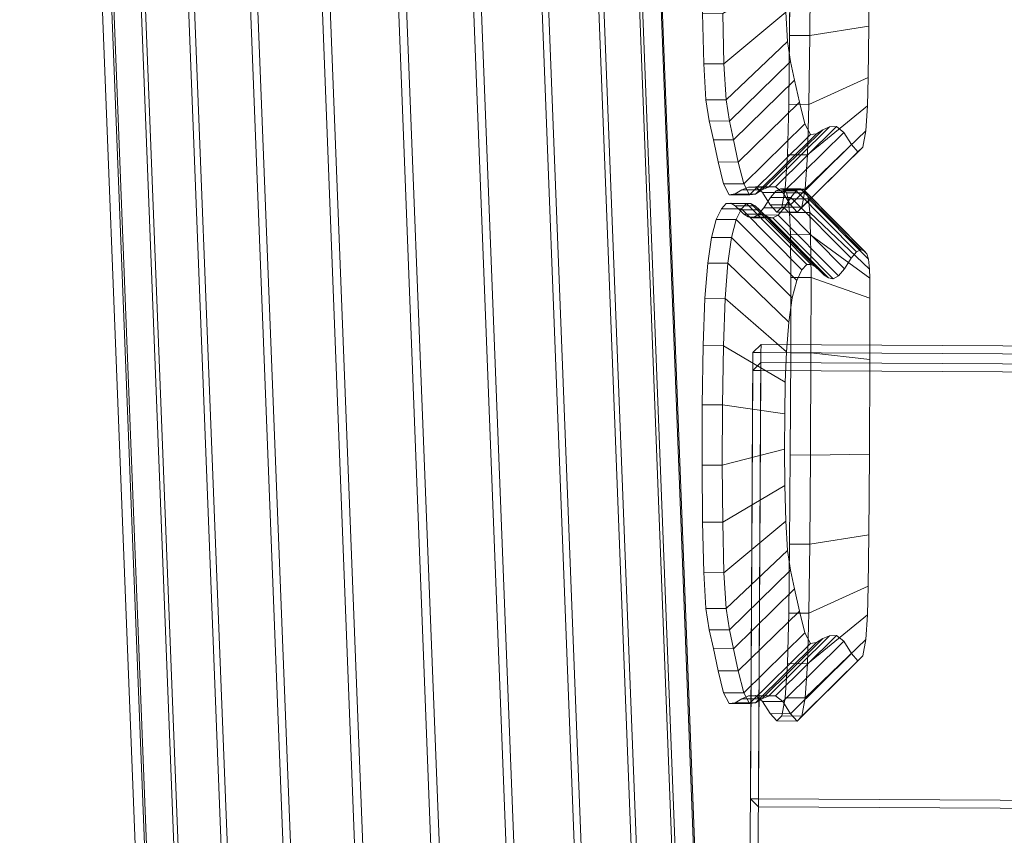
# Model space of a CAD drawing. Units: millimetres. Extents: x 948461 to 973937, y 371646 to 385754.
# Drawn here: x 963084 to 963328, y 383168 to 383370 of the extents above; entities that cross this region are included whole.
import ezdxf

# ---------------------------------------------------------------- set-up
doc = ezdxf.new("R2010")
doc.units = ezdxf.units.MM
doc.layers.add('AGROPAC_Konstruktion', color=1, linetype='Continuous', lineweight=0)
doc.layers.add('Layer 1', color=7, linetype='Continuous', true_color=0xaf7e45)

msp = doc.modelspace()

# ---------------------------------------------------------------- linework, layer by layer
at = {"layer": 'AGROPAC_Konstruktion'}
for points, invisible_edges in [([(961847.67, 382315.77, 1506.1), (961850.89, 382185.94, 1506.1), (963359.96, 383612.74, 1506.1), (961862.29, 383620.91, 1506.1)], 2), ([(963314.29, 382106.23, 1476.1), (961860.06, 382114.17, 1476.1), (961862.29, 383620.91, 1476.1)], 14), ([(963327.13, 382273.2, 1476.1), (963314.29, 382106.23, 1476.1), (961862.29, 383620.91, 1476.1), (963359.96, 383612.74, 1476.1)], 2), ([(963327.13, 382273.2, 1506.1), (963359.96, 383612.74, 1506.1), (961850.89, 382185.94, 1506.1)], 14), ([(963264.23, 383446.8, 1891.34), (963263.14, 383447.49, 1851.67), (963262.64, 383327.55, 1857.43), (963264.3, 383328.23, 1916.99)], 10), ([(963265.37, 383446.61, 1932.19), (963264.3, 383328.23, 1916.99), (963266.03, 383328.33, 2157.12), (963266.65, 383447.29, 2155.83)], 5), ([(963266.65, 383447.29, 2155.83), (963266.03, 383328.33, 2157.12), (963267.83, 383326.9, 2222.32), (963268.15, 383449.1, 2209.54)], 5), ([(963267.83, 383326.9, 2222.32), (963269.7, 383323.88, 2290.16), (963271.34, 383322.05, 2349.6), (963268.15, 383449.1, 2209.54)], 12), ([(963265.37, 383446.61, 1932.19), (963264.23, 383446.8, 1891.34), (963264.3, 383328.23, 1916.99)], 14), ([(963289.71, 383436.56, 2267.95), (963291.08, 383438.18, 2317.07), (963287.92, 383341.79, 2222.26), (963288.07, 383434, 2209.57)], 6), ([(963286.57, 383432.18, 2155.64), (963288.07, 383434, 2209.57), (963287.92, 383341.79, 2222.26), (963286.11, 383343.22, 2156.72)], 10), ([(963281.14, 383341.44, 1800.07), (963279.65, 383341.26, 1746.62), (963283.04, 383432.38, 1850.77), (963282.71, 383342.44, 1856.66)], 6), ([(963283.04, 383432.38, 1850.77), (963284.14, 383431.69, 1890.62), (963284.37, 383343.13, 1916.34), (963282.71, 383342.44, 1856.66)], 10), ([(963284.14, 383431.69, 1890.62), (963285.28, 383431.5, 1931.71), (963284.37, 383343.13, 1916.34)], 14), ([(963285.28, 383431.5, 1931.71), (963286.57, 383432.18, 2155.64), (963286.11, 383343.22, 2156.72), (963284.37, 383343.13, 1916.34)], 10), ([(963294.1, 383368.11, 2439.85), (963293.94, 383355.39, 2436.65), (963294.36, 383411.49, 2440.59), (963294.25, 383388.1, 2441.39)], 2), ([(963274.29, 383348.73, 2450.96), (963274.51, 383365.8, 2455.25), (963274.67, 383387.88, 2456.95), (963273.95, 383336.23, 2441.11)], 4), ([(963252.95, 383371.27, 1499.33), (963253.25, 383358.77, 1512.85), (963253.81, 383349.88, 1534.68), (963252.83, 383385.38, 1492.34)], 4), ([(963274, 383364.27, 1538.29), (963273.54, 383371.53, 1520.47), (963275.75, 383354.72, 1603.46), (963274.76, 383359.34, 1566.55)], 2), ([(963276.93, 383349.26, 1647.09), (963275.75, 383354.72, 1603.46), (963279.65, 383341.26, 1746.62), (963278.26, 383343.91, 1695.77)], 2), ([(963293.33, 383342.2, 2417.24), (963292.59, 383338.16, 2391.27), (963293.94, 383355.39, 2436.65), (963293.75, 383348.33, 2431.09)], 2), ([(963289.79, 383338.76, 2290.17), (963287.92, 383341.79, 2222.26), (963292.59, 383338.16, 2391.27), (963291.41, 383336.95, 2349.06)], 2), ([(963272.55, 383323.3, 2393.19), (963273.38, 383327.79, 2422.06), (963273.95, 383336.23, 2441.11), (963271.34, 383322.05, 2349.6)], 4), ([(963258.15, 383329.06, 1695.12), (963259.57, 383326.37, 1746.82), (963262.64, 383327.55, 1857.43), (963256.81, 383334.47, 1645.9)], 6), ([(963271.16, 383327.35, 2317.28), (963269.78, 383325.71, 2267.93), (963268.15, 383323.15, 2209.54), (963272.23, 383327.85, 2355.96)], 4), ([(963273.7, 383326.82, 2409.13), (963273.07, 383327.57, 2386.02), (963272.23, 383327.85, 2355.96), (963274.15, 383325.35, 2425.73)], 4), ([(963261.07, 383326.55, 1800.78), (963262.64, 383327.55, 1857.43), (963259.57, 383326.37, 1746.82)], 2), ([(963258.83, 383324.19, 1695.74), (963257.61, 383322.87, 1652.16), (963256.31, 383320.22, 1605.64), (963259.94, 383324.23, 1735.8)], 4), ([(963263.14, 383321.54, 1851.67), (963262.07, 383322.65, 1813.03), (963261.01, 383323.61, 1774.5), (963259.94, 383324.23, 1735.8)], 8), ([(963266.65, 383321.34, 2155.83), (963266.03, 383202.39, 2157.12), (963267.83, 383200.96, 2222.32), (963268.15, 383323.15, 2209.54)], 5), ([(963267.83, 383200.96, 2222.32), (963269.7, 383197.94, 2290.16), (963271.34, 383196.11, 2349.6), (963268.15, 383323.15, 2209.54)], 12), ([(963274.7, 383316.48, 2447.05), (963274.48, 383321.97, 2438.25), (963274.15, 383325.35, 2425.73), (963274.67, 383261.94, 2456.95)], 12), ([(963264.23, 383320.86, 1891.34), (963263.14, 383321.54, 1851.67), (963262.64, 383201.61, 1857.43), (963264.3, 383202.29, 1916.99)], 10), ([(963265.37, 383320.67, 1932.19), (963264.23, 383320.86, 1891.34), (963264.3, 383202.29, 1916.99)], 14), ([(963265.37, 383320.67, 1932.19), (963264.3, 383202.29, 1916.99), (963266.03, 383202.39, 2157.12), (963266.65, 383321.34, 2155.83)], 5), ([(963255.16, 383315.79, 1565.11), (963254.24, 383309.41, 1533.47), (963253.56, 383300.73, 1510.66), (963256.31, 383320.22, 1605.64)], 4), ([(963274.79, 383287.23, 2456.09), (963274.8, 383305.9, 2452.79), (963274.7, 383316.48, 2447.05), (963274.67, 383261.94, 2456.95)], 4), ([(963289.71, 383310.62, 2267.95), (963291.08, 383312.24, 2317.07), (963287.92, 383215.84, 2222.26), (963288.07, 383308.05, 2209.57)], 6), ([(963292.97, 383312.47, 2385.15), (963293.59, 383311.73, 2407.67), (963291.08, 383312.24, 2317.07), (963292.14, 383312.74, 2355.43)], 2), ([(963294.32, 383305.74, 2435.21), (963294.37, 383300.78, 2437.89), (963294.36, 383285.55, 2440.59), (963293.59, 383311.73, 2407.67)], 12), ([(963294.23, 383307.96, 2431.65), (963294.32, 383305.74, 2435.21), (963293.59, 383311.73, 2407.67), (963293.99, 383310.42, 2422.54)], 2), ([(963279.85, 383309.12, 1735.13), (963280.91, 383308.5, 1773.64), (963277.54, 383307.78, 1652.26), (963278.74, 383309.08, 1695.42)], 2), ([(963281.97, 383307.55, 1812.08), (963283.04, 383306.44, 1850.77), (963277.54, 383307.78, 1652.26), (963280.91, 383308.5, 1773.64)], 6), ([(963276.25, 383305.16, 1606.33), (963277.54, 383307.78, 1652.26), (963274.27, 383294.84, 1537.09), (963275.13, 383300.84, 1566.86)], 2), ([(963281.14, 383215.5, 1800.07), (963279.65, 383215.32, 1746.62), (963283.04, 383306.44, 1850.77), (963282.71, 383216.5, 1856.66)], 6), ([(963283.04, 383306.44, 1850.77), (963284.14, 383305.75, 1890.62), (963284.37, 383217.18, 1916.34), (963282.71, 383216.5, 1856.66)], 10), ([(963285.28, 383305.56, 1931.71), (963286.57, 383306.24, 2155.64), (963286.11, 383217.28, 2156.72), (963284.37, 383217.18, 1916.34)], 10), ([(963286.57, 383306.24, 2155.64), (963288.07, 383308.05, 2209.57), (963287.92, 383215.84, 2222.26), (963286.11, 383217.28, 2156.72)], 10), ([(963284.14, 383305.75, 1890.62), (963285.28, 383305.56, 1931.71), (963284.37, 383217.18, 1916.34)], 14), ([(963253.11, 383289.01, 1496.6), (963252.88, 383274.34, 1491.16), (963252.83, 383259.43, 1492.34), (963253.56, 383300.73, 1510.66)], 4), ([(963273.7, 383287.49, 1517.78), (963274.27, 383294.84, 1537.09), (963273.28, 383272.12, 1505.81), (963273.4, 383279.93, 1508.71)], 2), ([(963294.1, 383242.17, 2439.85), (963293.94, 383229.45, 2436.65), (963294.36, 383285.55, 2440.59), (963294.25, 383262.16, 2441.39)], 2), ([(963273.25, 383263.39, 1506.5), (963273.28, 383272.12, 1505.81), (963273.54, 383245.58, 1520.47), (963273.33, 383254.36, 1510.98)], 2), ([(963274.29, 383222.78, 2450.96), (963274.51, 383239.86, 2455.25), (963274.67, 383261.94, 2456.95), (963273.95, 383210.29, 2441.11)], 4), ([(963252.95, 383245.33, 1499.33), (963253.25, 383232.83, 1512.85), (963253.81, 383223.94, 1534.68), (963252.83, 383259.43, 1492.34)], 4), ([(963274, 383238.33, 1538.29), (963273.54, 383245.58, 1520.47), (963275.75, 383228.78, 1603.46), (963274.76, 383233.4, 1566.55)], 2), ([(963276.93, 383223.32, 1647.09), (963275.75, 383228.78, 1603.46), (963279.65, 383215.32, 1746.62), (963278.26, 383217.96, 1695.77)], 2), ([(963293.33, 383216.25, 2417.24), (963292.59, 383212.22, 2391.27), (963293.94, 383229.45, 2436.65), (963293.75, 383222.39, 2431.09)], 2), ([(963289.79, 383212.82, 2290.17), (963287.92, 383215.84, 2222.26), (963292.59, 383212.22, 2391.27), (963291.41, 383211.01, 2349.06)], 2), ([(963258.15, 383203.11, 1695.12), (963259.57, 383200.43, 1746.82), (963262.64, 383201.61, 1857.43), (963256.81, 383208.53, 1645.9)], 6), ([(963272.55, 383197.36, 2393.19), (963273.38, 383201.84, 2422.06), (963273.95, 383210.29, 2441.11), (963271.34, 383196.11, 2349.6)], 4), ([(963261.07, 383200.61, 1800.78), (963262.64, 383201.61, 1857.43), (963259.57, 383200.43, 1746.82)], 2)]:
    msp.add_3dface(points, dxfattribs=dict(at, invisible_edges=invisible_edges))
for points in [[(963327.13, 382273.2, 1476.1), (963359.96, 383612.74, 1476.1), (963359.96, 383612.74, 1506.1), (963327.13, 382273.2, 1506.1)], [(963112.71, 383161.35, 1406.56), (963115.01, 383161.33, 1425.39), (963102.79, 383474.97, 1421.87), (963100.48, 383474.72, 1403.05)], [(963115.57, 383161.16, 1387.82), (963112.71, 383161.35, 1406.56), (963100.48, 383474.72, 1403.05), (963103.34, 383474.35, 1384.31)], [(963115.01, 383161.33, 1425.39), (963122.3, 383161.1, 1442.9), (963110.08, 383475.06, 1439.38), (963102.79, 383474.97, 1421.87)], [(963123.38, 383160.78, 1370.54), (963115.57, 383161.16, 1387.82), (963103.34, 383474.35, 1384.31), (963111.14, 383473.88, 1367.03)], [(963122.3, 383161.1, 1442.9), (963134.04, 383160.69, 1457.79), (963121.83, 383475, 1454.26), (963110.08, 383475.06, 1439.38)], [(963134.04, 383160.69, 1457.79), (963149.35, 383160.13, 1468.96), (963137.16, 383474.8, 1465.43), (963121.83, 383475, 1454.26)], [(963149.35, 383160.13, 1468.96), (963167.11, 383159.44, 1475.58), (963154.93, 383474.45, 1472.05), (963137.16, 383474.8, 1465.43)], [(963167.11, 383159.44, 1475.58), (963186, 383158.7, 1477.17), (963173.82, 383474, 1473.63), (963154.93, 383474.45, 1472.05)], [(963186, 383158.7, 1477.17), (963204.61, 383157.94, 1473.59), (963192.44, 383473.47, 1470.05), (963173.82, 383474, 1473.63)], [(963135.56, 383160.24, 1356.01), (963123.38, 383160.78, 1370.54), (963111.14, 383473.88, 1367.03), (963123.32, 383473.34, 1352.5)], [(963151.21, 383159.58, 1345.31), (963135.56, 383160.24, 1356.01), (963123.32, 383473.34, 1352.5), (963138.97, 383472.77, 1341.8)], [(963169.16, 383158.84, 1339.23), (963151.21, 383159.58, 1345.31), (963138.97, 383472.77, 1341.8), (963156.92, 383472.22, 1335.72)], [(963188.08, 383158.08, 1338.23), (963169.16, 383158.84, 1339.23), (963156.92, 383472.22, 1335.72), (963175.85, 383471.72, 1334.71)], [(963206.57, 383157.36, 1342.37), (963188.08, 383158.08, 1338.23), (963175.85, 383471.72, 1334.71), (963194.36, 383471.32, 1338.85)], [(963204.61, 383157.94, 1473.59), (963221.56, 383157.23, 1465.12), (963209.4, 383472.91, 1461.58), (963192.44, 383473.47, 1470.05)], [(963221.56, 383157.23, 1465.12), (963235.6, 383156.63, 1452.39), (963223.44, 383472.35, 1448.85), (963209.4, 383472.91, 1461.58)], [(963235.6, 383156.63, 1452.39), (963245.69, 383156.16, 1436.34), (963233.53, 383471.84, 1432.8), (963223.44, 383472.35, 1448.85)], [(963245.69, 383156.16, 1436.34), (963251.08, 383155.88, 1418.16), (963238.91, 383471.41, 1414.62), (963233.53, 383471.84, 1432.8)], [(963223.27, 383156.73, 1351.35), (963206.57, 383157.36, 1342.37), (963194.36, 383471.32, 1338.85), (963211.06, 383471.04, 1347.82)], [(963236.92, 383156.24, 1364.5), (963223.27, 383156.73, 1351.35), (963211.06, 383471.04, 1347.82), (963224.73, 383470.91, 1360.97)], [(963246.52, 383155.92, 1380.86), (963236.92, 383156.24, 1364.5), (963224.73, 383470.91, 1360.97), (963234.34, 383470.93, 1377.32)], [(963251.36, 383155.8, 1399.19), (963246.52, 383155.92, 1380.86), (963234.34, 383470.93, 1377.32), (963239.19, 383471.1, 1395.66)], [(963251.08, 383155.88, 1418.16), (963251.36, 383155.8, 1399.19), (963239.19, 383471.1, 1395.66), (963238.91, 383471.41, 1414.62)], [(963279.5, 383365.77, 2455.11), (963279.67, 383387.86, 2456.82), (963274.67, 383387.88, 2456.95), (963274.51, 383365.8, 2455.25)], [(963294.1, 383368.11, 2439.85), (963294.25, 383388.1, 2441.39), (963279.67, 383387.86, 2456.82), (963279.5, 383365.77, 2455.11)], [(963273.33, 383380.3, 1510.98), (963273.54, 383371.53, 1520.47), (963258.25, 383358.74, 1512.71), (963257.95, 383371.25, 1499.19)], [(963257.95, 383371.25, 1499.19), (963258.25, 383358.74, 1512.71), (963253.25, 383358.77, 1512.85), (963252.95, 383371.27, 1499.33)], [(963273.54, 383371.53, 1520.47), (963274, 383364.27, 1538.29), (963258.81, 383349.86, 1534.55), (963258.25, 383358.74, 1512.71)], [(963293.94, 383355.39, 2436.65), (963294.1, 383368.11, 2439.85), (963279.5, 383365.77, 2455.11), (963279.29, 383348.7, 2450.82)], [(963279.29, 383348.7, 2450.82), (963279.5, 383365.77, 2455.11), (963274.51, 383365.8, 2455.25), (963274.29, 383348.73, 2450.96)], [(963274, 383364.27, 1538.29), (963274.76, 383359.34, 1566.55), (963259.62, 383344.59, 1564.75), (963258.81, 383349.86, 1534.55)], [(963258.25, 383358.74, 1512.71), (963258.81, 383349.86, 1534.55), (963253.81, 383349.88, 1534.68), (963253.25, 383358.77, 1512.85)], [(963274.76, 383359.34, 1566.55), (963275.75, 383354.72, 1603.46), (963260.63, 383339.92, 1602.02), (963259.62, 383344.59, 1564.75)], [(963275.75, 383354.72, 1603.46), (963276.93, 383349.26, 1647.09), (963261.81, 383334.45, 1645.76), (963260.63, 383339.92, 1602.02)], [(963293.75, 383348.33, 2431.09), (963293.94, 383355.39, 2436.65), (963279.29, 383348.7, 2450.82), (963278.95, 383336.21, 2440.97)], [(963258.81, 383349.86, 1534.55), (963259.62, 383344.59, 1564.75), (963254.62, 383344.62, 1564.88), (963253.81, 383349.88, 1534.68)], [(963276.93, 383349.26, 1647.09), (963278.26, 383343.91, 1695.77), (963263.15, 383329.03, 1694.98), (963261.81, 383334.45, 1645.76)], [(963278.95, 383336.21, 2440.97), (963279.29, 383348.7, 2450.82), (963274.29, 383348.73, 2450.96), (963273.95, 383336.23, 2441.11)], [(963293.33, 383342.2, 2417.24), (963293.75, 383348.33, 2431.09), (963278.95, 383336.21, 2440.97), (963278.38, 383327.76, 2421.92)], [(963259.62, 383344.59, 1564.75), (963260.63, 383339.92, 1602.02), (963255.63, 383339.95, 1602.16), (963254.62, 383344.62, 1564.88)], [(963278.26, 383343.91, 1695.77), (963279.65, 383341.26, 1746.62), (963264.57, 383326.34, 1746.68), (963263.15, 383329.03, 1694.98)], [(963281.14, 383341.44, 1800.07), (963282.71, 383342.44, 1856.66), (963267.64, 383327.53, 1857.29), (963266.06, 383326.52, 1800.64)], [(963282.71, 383342.44, 1856.66), (963284.37, 383343.13, 1916.34), (963269.3, 383328.21, 1916.85), (963267.64, 383327.53, 1857.29)], [(963284.37, 383343.13, 1916.34), (963286.11, 383343.22, 2156.72), (963271.03, 383328.31, 2156.98), (963269.3, 383328.21, 1916.85)], [(963286.11, 383343.22, 2156.72), (963287.92, 383341.79, 2222.26), (963272.83, 383326.87, 2222.18), (963271.03, 383328.31, 2156.98)], [(963279.65, 383341.26, 1746.62), (963281.14, 383341.44, 1800.07), (963266.06, 383326.52, 1800.64), (963264.57, 383326.34, 1746.68)], [(963287.92, 383341.79, 2222.26), (963289.79, 383338.76, 2290.17), (963274.7, 383323.85, 2290.02), (963272.83, 383326.87, 2222.18)], [(963292.59, 383338.16, 2391.27), (963293.33, 383342.2, 2417.24), (963278.38, 383327.76, 2421.92), (963277.55, 383323.27, 2393.06)], [(963260.63, 383339.92, 1602.02), (963261.81, 383334.45, 1645.76), (963256.81, 383334.47, 1645.9), (963255.63, 383339.95, 1602.16)], [(963289.79, 383338.76, 2290.17), (963291.41, 383336.95, 2349.06), (963276.33, 383322.02, 2349.46), (963274.7, 383323.85, 2290.02)], [(963291.41, 383336.95, 2349.06), (963292.59, 383338.16, 2391.27), (963277.55, 383323.27, 2393.06), (963276.33, 383322.02, 2349.46)], [(963278.38, 383327.76, 2421.92), (963278.95, 383336.21, 2440.97), (963273.95, 383336.23, 2441.11), (963273.38, 383327.79, 2422.06)], [(963261.81, 383334.45, 1645.76), (963263.15, 383329.03, 1694.98), (963258.15, 383329.06, 1695.12), (963256.81, 383334.47, 1645.9)], [(963263.15, 383329.03, 1694.98), (963264.57, 383326.34, 1746.68), (963259.57, 383326.37, 1746.82), (963258.15, 383329.06, 1695.12)], [(963267.64, 383327.53, 1857.29), (963269.3, 383328.21, 1916.85), (963264.3, 383328.23, 1916.99), (963262.64, 383327.55, 1857.43)], [(963269.3, 383328.21, 1916.85), (963271.03, 383328.31, 2156.98), (963266.03, 383328.33, 2157.12), (963264.3, 383328.23, 1916.99)], [(963271.03, 383328.31, 2156.98), (963272.83, 383326.87, 2222.18), (963267.83, 383326.9, 2222.32), (963266.03, 383328.33, 2157.12)], [(963277.23, 383327.82, 2355.82), (963276.15, 383327.32, 2317.14), (963271.16, 383327.35, 2317.28), (963272.23, 383327.85, 2355.96)], [(963278.06, 383327.55, 2385.88), (963277.23, 383327.82, 2355.82), (963272.23, 383327.85, 2355.96), (963273.07, 383327.57, 2386.02)], [(963292.14, 383312.74, 2355.43), (963291.08, 383312.24, 2317.07), (963276.15, 383327.32, 2317.14), (963277.23, 383327.82, 2355.82)], [(963292.97, 383312.47, 2385.15), (963292.14, 383312.74, 2355.43), (963277.23, 383327.82, 2355.82), (963278.06, 383327.55, 2385.88)], [(963264.57, 383326.34, 1746.68), (963266.06, 383326.52, 1800.64), (963261.07, 383326.55, 1800.78), (963259.57, 383326.37, 1746.82)], [(963266.06, 383326.52, 1800.64), (963267.64, 383327.53, 1857.29), (963262.64, 383327.55, 1857.43), (963261.07, 383326.55, 1800.78)], [(963272.83, 383326.87, 2222.18), (963274.7, 383323.85, 2290.02), (963269.7, 383323.88, 2290.16), (963267.83, 383326.9, 2222.32)], [(963274.78, 383325.69, 2267.79), (963273.14, 383323.13, 2209.41), (963268.15, 383323.15, 2209.54), (963269.78, 383325.71, 2267.93)], [(963276.15, 383327.32, 2317.14), (963274.78, 383325.69, 2267.79), (963269.78, 383325.71, 2267.93), (963271.16, 383327.35, 2317.28)], [(963277.55, 383323.27, 2393.06), (963278.38, 383327.76, 2421.92), (963273.38, 383327.79, 2422.06), (963272.55, 383323.3, 2393.19)], [(963278.7, 383326.79, 2408.99), (963278.06, 383327.55, 2385.88), (963273.07, 383327.57, 2386.02), (963273.7, 383326.82, 2409.13)], [(963289.71, 383310.62, 2267.95), (963288.07, 383308.05, 2209.57), (963273.14, 383323.13, 2209.41), (963274.78, 383325.69, 2267.79)], [(963279.15, 383325.32, 2425.59), (963278.7, 383326.79, 2408.99), (963273.7, 383326.82, 2409.13), (963274.15, 383325.35, 2425.73)], [(963291.08, 383312.24, 2317.07), (963289.71, 383310.62, 2267.95), (963274.78, 383325.69, 2267.79), (963276.15, 383327.32, 2317.14)], [(963293.59, 383311.73, 2407.67), (963292.97, 383312.47, 2385.15), (963278.06, 383327.55, 2385.88), (963278.7, 383326.79, 2408.99)], [(963293.99, 383310.42, 2422.54), (963293.59, 383311.73, 2407.67), (963278.7, 383326.79, 2408.99), (963279.15, 383325.32, 2425.59)], [(963263.82, 383324.17, 1695.6), (963262.61, 383322.84, 1652.02), (963257.61, 383322.87, 1652.16), (963258.83, 383324.19, 1695.74)], [(963264.94, 383324.21, 1735.66), (963263.82, 383324.17, 1695.6), (963258.83, 383324.19, 1695.74), (963259.94, 383324.23, 1735.8)], [(963266.01, 383323.58, 1774.36), (963264.94, 383324.21, 1735.66), (963259.94, 383324.23, 1735.8), (963261.01, 383323.61, 1774.5)], [(963267.07, 383322.63, 1812.89), (963266.01, 383323.58, 1774.36), (963261.01, 383323.61, 1774.5), (963262.07, 383322.65, 1813.03)], [(963278.74, 383309.08, 1695.42), (963277.54, 383307.78, 1652.26), (963262.61, 383322.84, 1652.02), (963263.82, 383324.17, 1695.6)], [(963279.85, 383309.12, 1735.13), (963278.74, 383309.08, 1695.42), (963263.82, 383324.17, 1695.6), (963264.94, 383324.21, 1735.66)], [(963280.91, 383308.5, 1773.64), (963279.85, 383309.12, 1735.13), (963264.94, 383324.21, 1735.66), (963266.01, 383323.58, 1774.36)], [(963281.97, 383307.55, 1812.08), (963280.91, 383308.5, 1773.64), (963266.01, 383323.58, 1774.36), (963267.07, 383322.63, 1812.89)], [(963273.14, 383323.13, 2209.41), (963271.64, 383321.32, 2155.69), (963266.65, 383321.34, 2155.83), (963268.15, 383323.15, 2209.54)], [(963274.7, 383323.85, 2290.02), (963276.33, 383322.02, 2349.46), (963271.34, 383322.05, 2349.6), (963269.7, 383323.88, 2290.16)], [(963276.33, 383322.02, 2349.46), (963277.55, 383323.27, 2393.06), (963272.55, 383323.3, 2393.19), (963271.34, 383322.05, 2349.6)], [(963288.07, 383308.05, 2209.57), (963286.57, 383306.24, 2155.64), (963271.64, 383321.32, 2155.69), (963273.14, 383323.13, 2209.41)], [(963279.48, 383321.94, 2438.11), (963279.15, 383325.32, 2425.59), (963274.15, 383325.35, 2425.73), (963274.48, 383321.97, 2438.25)], [(963294.23, 383307.96, 2431.65), (963293.99, 383310.42, 2422.54), (963279.15, 383325.32, 2425.59), (963279.48, 383321.94, 2438.11)], [(963262.61, 383322.84, 1652.02), (963261.3, 383320.2, 1605.51), (963256.31, 383320.22, 1605.64), (963257.61, 383322.87, 1652.16)], [(963277.54, 383307.78, 1652.26), (963276.25, 383305.16, 1606.33), (963261.3, 383320.2, 1605.51), (963262.61, 383322.84, 1652.02)], [(963268.14, 383321.51, 1851.53), (963267.07, 383322.63, 1812.89), (963262.07, 383322.65, 1813.03), (963263.14, 383321.54, 1851.67)], [(963269.23, 383320.83, 1891.2), (963268.14, 383321.51, 1851.53), (963263.14, 383321.54, 1851.67), (963264.23, 383320.86, 1891.34)], [(963270.36, 383320.64, 1932.05), (963269.23, 383320.83, 1891.2), (963264.23, 383320.86, 1891.34), (963265.37, 383320.67, 1932.19)], [(963271.64, 383321.32, 2155.69), (963270.36, 383320.64, 1932.05), (963265.37, 383320.67, 1932.19), (963266.65, 383321.34, 2155.83)], [(963283.04, 383306.44, 1850.77), (963281.97, 383307.55, 1812.08), (963267.07, 383322.63, 1812.89), (963268.14, 383321.51, 1851.53)], [(963284.14, 383305.75, 1890.62), (963283.04, 383306.44, 1850.77), (963268.14, 383321.51, 1851.53), (963269.23, 383320.83, 1891.2)], [(963285.28, 383305.56, 1931.71), (963284.14, 383305.75, 1890.62), (963269.23, 383320.83, 1891.2), (963270.36, 383320.64, 1932.05)], [(963286.57, 383306.24, 2155.64), (963285.28, 383305.56, 1931.71), (963270.36, 383320.64, 1932.05), (963271.64, 383321.32, 2155.69)], [(963279.7, 383316.45, 2446.92), (963279.48, 383321.94, 2438.11), (963274.48, 383321.97, 2438.25), (963274.7, 383316.48, 2447.05)], [(963294.32, 383305.74, 2435.21), (963294.23, 383307.96, 2431.65), (963279.48, 383321.94, 2438.11), (963279.7, 383316.45, 2446.92)], [(963261.3, 383320.2, 1605.51), (963260.16, 383315.76, 1564.97), (963255.16, 383315.79, 1565.11), (963256.31, 383320.22, 1605.64)], [(963276.25, 383305.16, 1606.33), (963275.13, 383300.84, 1566.86), (963260.16, 383315.76, 1564.97), (963261.3, 383320.2, 1605.51)], [(963260.16, 383315.76, 1564.97), (963259.24, 383309.38, 1533.33), (963254.24, 383309.41, 1533.47), (963255.16, 383315.79, 1565.11)], [(963275.13, 383300.84, 1566.86), (963274.27, 383294.84, 1537.09), (963259.24, 383309.38, 1533.33), (963260.16, 383315.76, 1564.97)], [(963279.8, 383305.87, 2452.65), (963279.7, 383316.45, 2446.92), (963274.7, 383316.48, 2447.05), (963274.8, 383305.9, 2452.79)], [(963294.37, 383300.78, 2437.89), (963294.32, 383305.74, 2435.21), (963279.7, 383316.45, 2446.92), (963279.8, 383305.87, 2452.65)], [(963259.24, 383309.38, 1533.33), (963258.56, 383300.7, 1510.53), (963253.56, 383300.73, 1510.66), (963254.24, 383309.41, 1533.47)], [(963274.27, 383294.84, 1537.09), (963273.7, 383287.49, 1517.78), (963258.56, 383300.7, 1510.53), (963259.24, 383309.38, 1533.33)], [(963279.79, 383287.2, 2455.95), (963279.8, 383305.87, 2452.65), (963274.8, 383305.9, 2452.79), (963274.79, 383287.23, 2456.09)], [(963294.36, 383285.55, 2440.59), (963294.37, 383300.78, 2437.89), (963279.8, 383305.87, 2452.65), (963279.79, 383287.2, 2455.95)], [(963258.56, 383300.7, 1510.53), (963258.11, 383288.98, 1496.46), (963253.11, 383289.01, 1496.6), (963253.56, 383300.73, 1510.66)], [(963273.7, 383287.49, 1517.78), (963273.4, 383279.93, 1508.71), (963258.11, 383288.98, 1496.46), (963258.56, 383300.7, 1510.53)], [(963258.11, 383288.98, 1496.46), (963257.88, 383274.32, 1491.02), (963252.88, 383274.34, 1491.16), (963253.11, 383289.01, 1496.6)], [(963273.4, 383279.93, 1508.71), (963273.28, 383272.12, 1505.81), (963257.88, 383274.32, 1491.02), (963258.11, 383288.98, 1496.46)], [(963267.44, 383289.27, 1631.57), (963267.44, 383289.27, 1525.57), (963265.42, 383287.28, 1526.02), (963265.42, 383287.28, 1632.02)], [(963267.42, 383287.27, 1523.57), (963265.42, 383287.28, 1526.02), (963267.44, 383289.27, 1525.57)], [(963267.42, 383287.27, 1633.57), (963267.44, 383289.27, 1631.57), (963265.42, 383287.28, 1632.02)], [(963267.44, 383289.27, 2432.35), (963267.44, 383289.27, 2326.35), (963265.42, 383287.28, 2326.79), (963265.42, 383287.28, 2432.79)], [(963267.42, 383287.27, 2324.35), (963265.42, 383287.28, 2326.79), (963267.44, 383289.27, 2326.35)], [(963267.42, 383287.27, 2434.35), (963267.44, 383289.27, 2432.35), (963265.42, 383287.28, 2432.79)], [(963372.05, 383286.7, 1500.11), (963267.42, 383287.27, 1523.57), (963267.44, 383289.27, 1525.57), (963372.06, 383288.7, 1502.11)], [(963267.42, 383287.27, 1633.57), (963372.05, 383286.7, 1610.11), (963372.06, 383288.7, 1608.11), (963267.44, 383289.27, 1631.57)], [(963372.05, 383286.7, 2300.89), (963267.42, 383287.27, 2324.35), (963267.44, 383289.27, 2326.35), (963372.06, 383288.7, 2302.89)], [(963267.42, 383287.27, 2434.35), (963372.05, 383286.7, 2410.89), (963372.06, 383288.7, 2408.89), (963267.44, 383289.27, 2432.35)], [(963372.06, 383288.7, 1502.11), (963267.44, 383289.27, 1525.57), (963267.44, 383289.27, 1631.57), (963372.06, 383288.7, 1608.11)], [(963372.06, 383288.7, 2302.89), (963267.44, 383289.27, 2326.35), (963267.44, 383289.27, 2432.35), (963372.06, 383288.7, 2408.89)], [(963265.42, 383287.28, 1526.02), (963260.62, 382407.37, 1526.02), (963260.62, 382407.37, 1632.02), (963265.42, 383287.28, 1632.02)], [(963267.42, 383287.27, 1523.57), (963262.62, 382407.36, 1523.57), (963260.62, 382407.37, 1526.02), (963265.42, 383287.28, 1526.02)], [(963262.62, 382407.36, 1633.57), (963267.42, 383287.27, 1633.57), (963265.42, 383287.28, 1632.02), (963260.62, 382407.37, 1632.02)], [(963265.42, 383287.28, 2326.79), (963260.62, 382407.37, 2326.79), (963260.62, 382407.37, 2432.79), (963265.42, 383287.28, 2432.79)], [(963267.42, 383287.27, 2324.35), (963262.62, 382407.36, 2324.35), (963260.62, 382407.37, 2326.79), (963265.42, 383287.28, 2326.79)], [(963262.62, 382407.36, 2434.35), (963267.42, 383287.27, 2434.35), (963265.42, 383287.28, 2432.79), (963260.62, 382407.37, 2432.79)], [(963262.62, 382407.36, 1523.57), (963267.42, 383287.27, 1523.57), (963372.05, 383286.7, 1500.11), (963367.24, 382406.78, 1500.11)], [(963262.62, 382407.36, 1633.57), (963367.24, 382406.78, 1610.11), (963372.05, 383286.7, 1610.11), (963267.42, 383287.27, 1633.57)], [(963262.62, 382407.36, 2324.35), (963267.42, 383287.27, 2324.35), (963372.05, 383286.7, 2300.89), (963367.24, 382406.78, 2300.89)], [(963262.62, 382407.36, 2434.35), (963367.24, 382406.78, 2410.89), (963372.05, 383286.7, 2410.89), (963267.42, 383287.27, 2434.35)], [(963279.67, 383261.91, 2456.82), (963279.79, 383287.2, 2455.95), (963274.79, 383287.23, 2456.09), (963274.67, 383261.94, 2456.95)], [(963294.25, 383262.16, 2441.39), (963294.36, 383285.55, 2440.59), (963279.79, 383287.2, 2455.95), (963279.67, 383261.91, 2456.82)], [(963267.41, 383284.83, 2322.17), (963267.41, 383284.83, 1635.32), (963265.4, 383282.84, 1635.77), (963265.4, 383282.84, 2322.62)], [(963267.41, 383284.83, 1635.32), (963267.4, 383282.83, 1633.32), (963265.4, 383282.84, 1635.77)], [(963267.41, 383284.83, 2322.17), (963265.4, 383282.84, 2322.62), (963267.4, 383282.83, 2324.17)], [(963267.41, 383284.83, 1635.32), (963372.04, 383284.26, 1611.86), (963372.02, 383282.26, 1609.86), (963267.4, 383282.83, 1633.32)], [(963372.04, 383284.26, 2298.72), (963267.41, 383284.83, 2322.17), (963267.4, 383282.83, 2324.17), (963372.02, 383282.26, 2300.72)], [(963267.41, 383284.83, 1635.32), (963267.41, 383284.83, 2322.17), (963372.04, 383284.26, 2298.72), (963372.04, 383284.26, 1611.86)], [(963265.4, 383282.84, 2322.62), (963265.4, 383282.84, 1635.77), (963264.82, 383176.85, 1635.77), (963264.82, 383176.85, 2322.62)], [(963267.4, 383282.83, 1633.32), (963266.82, 383176.83, 1633.32), (963264.82, 383176.85, 1635.77), (963265.4, 383282.84, 1635.77)], [(963266.82, 383176.83, 2324.17), (963267.4, 383282.83, 2324.17), (963265.4, 383282.84, 2322.62), (963264.82, 383176.85, 2322.62)], [(963267.4, 383282.83, 1633.32), (963372.02, 383282.26, 1609.86), (963371.45, 383176.26, 1609.86), (963266.82, 383176.83, 1633.32)], [(963372.02, 383282.26, 2300.72), (963267.4, 383282.83, 2324.17), (963266.82, 383176.83, 2324.17), (963371.45, 383176.26, 2300.72)], [(963257.88, 383274.32, 1491.02), (963257.83, 383259.41, 1492.2), (963252.83, 383259.43, 1492.34), (963252.88, 383274.34, 1491.16)], [(963273.28, 383272.12, 1505.81), (963273.25, 383263.39, 1506.5), (963257.83, 383259.41, 1492.2), (963257.88, 383274.32, 1491.02)], [(963273.25, 383263.39, 1506.5), (963273.33, 383254.36, 1510.98), (963257.95, 383245.3, 1499.19), (963257.83, 383259.41, 1492.2)], [(963294.1, 383242.17, 2439.85), (963294.25, 383262.16, 2441.39), (963279.67, 383261.91, 2456.82), (963279.5, 383239.83, 2455.11)], [(963279.5, 383239.83, 2455.11), (963279.67, 383261.91, 2456.82), (963274.67, 383261.94, 2456.95), (963274.51, 383239.86, 2455.25)], [(963257.83, 383259.41, 1492.2), (963257.95, 383245.3, 1499.19), (963252.95, 383245.33, 1499.33), (963252.83, 383259.43, 1492.34)], [(963273.33, 383254.36, 1510.98), (963273.54, 383245.58, 1520.47), (963258.25, 383232.8, 1512.71), (963257.95, 383245.3, 1499.19)], [(963257.95, 383245.3, 1499.19), (963258.25, 383232.8, 1512.71), (963253.25, 383232.83, 1512.85), (963252.95, 383245.33, 1499.33)], [(963273.54, 383245.58, 1520.47), (963274, 383238.33, 1538.29), (963258.81, 383223.91, 1534.55), (963258.25, 383232.8, 1512.71)], [(963293.94, 383229.45, 2436.65), (963294.1, 383242.17, 2439.85), (963279.5, 383239.83, 2455.11), (963279.29, 383222.76, 2450.82)], [(963274, 383238.33, 1538.29), (963274.76, 383233.4, 1566.55), (963259.62, 383218.64, 1564.75), (963258.81, 383223.91, 1534.55)], [(963279.29, 383222.76, 2450.82), (963279.5, 383239.83, 2455.11), (963274.51, 383239.86, 2455.25), (963274.29, 383222.78, 2450.96)], [(963258.25, 383232.8, 1512.71), (963258.81, 383223.91, 1534.55), (963253.81, 383223.94, 1534.68), (963253.25, 383232.83, 1512.85)], [(963274.76, 383233.4, 1566.55), (963275.75, 383228.78, 1603.46), (963260.63, 383213.98, 1602.02), (963259.62, 383218.64, 1564.75)], [(963275.75, 383228.78, 1603.46), (963276.93, 383223.32, 1647.09), (963261.81, 383208.5, 1645.76), (963260.63, 383213.98, 1602.02)], [(963293.75, 383222.39, 2431.09), (963293.94, 383229.45, 2436.65), (963279.29, 383222.76, 2450.82), (963278.95, 383210.26, 2440.97)], [(963258.81, 383223.91, 1534.55), (963259.62, 383218.64, 1564.75), (963254.62, 383218.67, 1564.88), (963253.81, 383223.94, 1534.68)], [(963276.93, 383223.32, 1647.09), (963278.26, 383217.96, 1695.77), (963263.15, 383203.09, 1694.98), (963261.81, 383208.5, 1645.76)], [(963278.95, 383210.26, 2440.97), (963279.29, 383222.76, 2450.82), (963274.29, 383222.78, 2450.96), (963273.95, 383210.29, 2441.11)], [(963293.33, 383216.25, 2417.24), (963293.75, 383222.39, 2431.09), (963278.95, 383210.26, 2440.97), (963278.38, 383201.82, 2421.92)], [(963259.62, 383218.64, 1564.75), (963260.63, 383213.98, 1602.02), (963255.63, 383214.01, 1602.16), (963254.62, 383218.67, 1564.88)], [(963278.26, 383217.96, 1695.77), (963279.65, 383215.32, 1746.62), (963264.57, 383200.4, 1746.68), (963263.15, 383203.09, 1694.98)], [(963281.14, 383215.5, 1800.07), (963282.71, 383216.5, 1856.66), (963267.64, 383201.58, 1857.29), (963266.06, 383200.58, 1800.64)], [(963282.71, 383216.5, 1856.66), (963284.37, 383217.18, 1916.34), (963269.3, 383202.26, 1916.85), (963267.64, 383201.58, 1857.29)], [(963284.37, 383217.18, 1916.34), (963286.11, 383217.28, 2156.72), (963271.03, 383202.36, 2156.98), (963269.3, 383202.26, 1916.85)], [(963286.11, 383217.28, 2156.72), (963287.92, 383215.84, 2222.26), (963272.83, 383200.93, 2222.18), (963271.03, 383202.36, 2156.98)], [(963287.92, 383215.84, 2222.26), (963289.79, 383212.82, 2290.17), (963274.7, 383197.91, 2290.02), (963272.83, 383200.93, 2222.18)], [(963292.59, 383212.22, 2391.27), (963293.33, 383216.25, 2417.24), (963278.38, 383201.82, 2421.92), (963277.55, 383197.33, 2393.06)], [(963260.63, 383213.98, 1602.02), (963261.81, 383208.5, 1645.76), (963256.81, 383208.53, 1645.9), (963255.63, 383214.01, 1602.16)], [(963279.65, 383215.32, 1746.62), (963281.14, 383215.5, 1800.07), (963266.06, 383200.58, 1800.64), (963264.57, 383200.4, 1746.68)], [(963289.79, 383212.82, 2290.17), (963291.41, 383211.01, 2349.06), (963276.33, 383196.08, 2349.46), (963274.7, 383197.91, 2290.02)], [(963291.41, 383211.01, 2349.06), (963292.59, 383212.22, 2391.27), (963277.55, 383197.33, 2393.06), (963276.33, 383196.08, 2349.46)], [(963261.81, 383208.5, 1645.76), (963263.15, 383203.09, 1694.98), (963258.15, 383203.11, 1695.12), (963256.81, 383208.53, 1645.9)], [(963278.38, 383201.82, 2421.92), (963278.95, 383210.26, 2440.97), (963273.95, 383210.29, 2441.11), (963273.38, 383201.84, 2422.06)], [(963263.15, 383203.09, 1694.98), (963264.57, 383200.4, 1746.68), (963259.57, 383200.43, 1746.82), (963258.15, 383203.11, 1695.12)], [(963266.06, 383200.58, 1800.64), (963267.64, 383201.58, 1857.29), (963262.64, 383201.61, 1857.43), (963261.07, 383200.61, 1800.78)], [(963267.64, 383201.58, 1857.29), (963269.3, 383202.26, 1916.85), (963264.3, 383202.29, 1916.99), (963262.64, 383201.61, 1857.43)], [(963269.3, 383202.26, 1916.85), (963271.03, 383202.36, 2156.98), (963266.03, 383202.39, 2157.12), (963264.3, 383202.29, 1916.99)], [(963271.03, 383202.36, 2156.98), (963272.83, 383200.93, 2222.18), (963267.83, 383200.96, 2222.32), (963266.03, 383202.39, 2157.12)], [(963277.55, 383197.33, 2393.06), (963278.38, 383201.82, 2421.92), (963273.38, 383201.84, 2422.06), (963272.55, 383197.36, 2393.19)], [(963264.57, 383200.4, 1746.68), (963266.06, 383200.58, 1800.64), (963261.07, 383200.61, 1800.78), (963259.57, 383200.43, 1746.82)], [(963272.83, 383200.93, 2222.18), (963274.7, 383197.91, 2290.02), (963269.7, 383197.94, 2290.16), (963267.83, 383200.96, 2222.32)], [(963274.7, 383197.91, 2290.02), (963276.33, 383196.08, 2349.46), (963271.34, 383196.11, 2349.6), (963269.7, 383197.94, 2290.16)], [(963276.33, 383196.08, 2349.46), (963277.55, 383197.33, 2393.06), (963272.55, 383197.36, 2393.19), (963271.34, 383196.11, 2349.6)], [(963266.81, 383174.83, 1635.32), (963266.81, 383174.83, 2322.17), (963264.82, 383176.85, 2322.62), (963264.82, 383176.85, 1635.77)], [(963266.81, 383174.83, 1635.32), (963264.82, 383176.85, 1635.77), (963266.82, 383176.83, 1633.32)], [(963266.81, 383174.83, 2322.17), (963266.82, 383176.83, 2324.17), (963264.82, 383176.85, 2322.62)], [(963371.43, 383174.26, 1611.86), (963266.81, 383174.83, 1635.32), (963266.82, 383176.83, 1633.32), (963371.45, 383176.26, 1609.86)], [(963266.81, 383174.83, 2322.17), (963371.43, 383174.26, 2298.72), (963371.45, 383176.26, 2300.72), (963266.82, 383176.83, 2324.17)], [(963266.81, 383174.83, 1635.32), (963371.43, 383174.26, 1611.86), (963371.43, 383174.26, 2298.72), (963266.81, 383174.83, 2322.17)]]:
    msp.add_3dface(points, dxfattribs=at)
at = {"layer": 'Layer 1', "color": 45, "true_color": 0xaf7e45, "invisible_edges": 15}
for points in [[(963256.31, 383446.17, 1605.64), (963253.56, 383426.68, 1510.66), (963256.81, 383334.47, 1645.9), (963259.94, 383450.18, 1735.8)], [(963262.64, 383327.55, 1857.43), (963263.14, 383447.49, 1851.67), (963259.94, 383450.18, 1735.8), (963256.81, 383334.47, 1645.9)], [(963271.34, 383322.05, 2349.6), (963273.95, 383336.23, 2441.11), (963274.67, 383387.88, 2456.95), (963268.15, 383449.1, 2209.54)], [(963291.08, 383438.18, 2317.07), (963293.59, 383437.67, 2407.67), (963292.59, 383338.16, 2391.27), (963287.92, 383341.79, 2222.26)], [(963293.59, 383437.67, 2407.67), (963294.36, 383411.49, 2440.59), (963293.94, 383355.39, 2436.65), (963292.59, 383338.16, 2391.27)], [(963275.75, 383354.72, 1603.46), (963273.54, 383371.53, 1520.47), (963283.04, 383432.38, 1850.77), (963279.65, 383341.26, 1746.62)], [(963252.83, 383385.38, 1492.34), (963253.81, 383349.88, 1534.68), (963256.81, 383334.47, 1645.9), (963253.56, 383426.68, 1510.66)], [(963253.81, 383349.88, 1534.68), (963254.62, 383344.62, 1564.88), (963255.63, 383339.95, 1602.16)], [(963256.81, 383334.47, 1645.9), (963253.81, 383349.88, 1534.68), (963255.63, 383339.95, 1602.16)], [(963274.15, 383325.35, 2425.73), (963272.23, 383327.85, 2355.96), (963268.15, 383323.15, 2209.54), (963274.67, 383261.94, 2456.95)], [(963256.31, 383320.22, 1605.64), (963253.56, 383300.73, 1510.66), (963256.81, 383208.53, 1645.9), (963259.94, 383324.23, 1735.8)], [(963262.64, 383201.61, 1857.43), (963263.14, 383321.54, 1851.67), (963259.94, 383324.23, 1735.8), (963256.81, 383208.53, 1645.9)], [(963271.34, 383196.11, 2349.6), (963273.95, 383210.29, 2441.11), (963274.67, 383261.94, 2456.95), (963268.15, 383323.15, 2209.54)], [(963291.08, 383312.24, 2317.07), (963293.59, 383311.73, 2407.67), (963292.59, 383212.22, 2391.27), (963287.92, 383215.84, 2222.26)], [(963293.59, 383311.73, 2407.67), (963294.36, 383285.55, 2440.59), (963293.94, 383229.45, 2436.65), (963292.59, 383212.22, 2391.27)], [(963274.27, 383294.84, 1537.09), (963277.54, 383307.78, 1652.26), (963273.54, 383245.58, 1520.47), (963273.28, 383272.12, 1505.81)], [(963277.54, 383307.78, 1652.26), (963283.04, 383306.44, 1850.77), (963273.54, 383245.58, 1520.47)], [(963275.75, 383228.78, 1603.46), (963273.54, 383245.58, 1520.47), (963283.04, 383306.44, 1850.77), (963279.65, 383215.32, 1746.62)], [(963252.83, 383259.43, 1492.34), (963253.81, 383223.94, 1534.68), (963256.81, 383208.53, 1645.9), (963253.56, 383300.73, 1510.66)], [(963253.81, 383223.94, 1534.68), (963254.62, 383218.67, 1564.88), (963255.63, 383214.01, 1602.16)], [(963256.81, 383208.53, 1645.9), (963253.81, 383223.94, 1534.68), (963255.63, 383214.01, 1602.16)]]:
    msp.add_3dface(points, dxfattribs=at)

doc.saveas('drawing.dxf')
